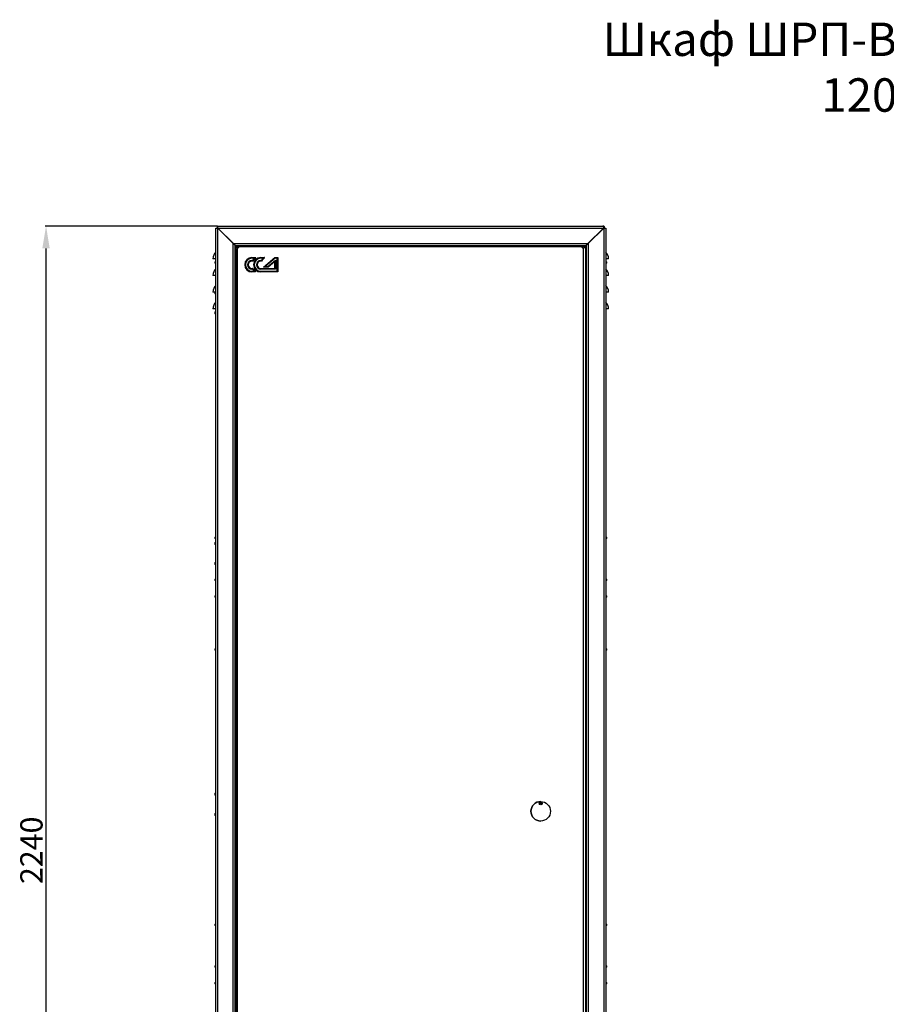
# Model space of a CAD drawing. Units: millimetres. Extents: x 6521 to 9632, y 4729 to 8271.
# Drawn here: x 6521 to 8077, y 6504 to 8271 of the extents above; entities that cross this region are included whole.
import ezdxf

# ---------------------------------------------------------------- set-up
doc = ezdxf.new("R2010")
doc.units = ezdxf.units.MM
doc.layers.add('Логотип', color=1, linetype='Continuous')
doc.layers.add('Размер мм', color=8, linetype='Continuous')
doc.styles.get("Standard").update_dxf_attribs({"font": 'arial.ttf'})
doc.dimstyles.new('Аннотативный', dxfattribs={"dimscale": 0, "dimtxt": 40, "dimasz": 40, "dimexe": 1.25, "dimexo": 0.625, "dimtad": 1, "dimdec": 0, "dimtxsty": 'Standard', "dimcen": 2.5, "dimadec": 0, "dimazin": 0, "dimtfac": 1, "dimtdec": 0, "dimtmove": 0, "dimatfit": 3, "dimfxl": 1, "dimarcsym": 0})

# ---------------------------------------------------------------- blocks, each defined once
blk = doc.blocks.new('*D1')
at = {"layer": 'Defpoints', "color": 0, "transparency": 16777216}
for p in [(6568.5, 7900.7), (6877.1, 7900.7), (6878.6, 5660.7)]:
    blk.add_point(p, dxfattribs=at)
at = {"layer": 'Размер мм', "color": 0, "lineweight": -2, "transparency": 16777216}
for p, q in [((6876.4, 7900.7), (6567.2, 7900.7)), ((6568.5, 5700.7), (6568.5, 7860.7)), ((6877.9, 5660.7), (6567.2, 5660.7))]:
    blk.add_line(p, q, dxfattribs=at)
at = {"layer": 'Размер мм', "color": 0, "transparency": 16777216}
for points in [[(6561.8, 7860.7), (6575.1, 7860.7), (6568.5, 7900.7)], [(6561.8, 5700.7), (6575.1, 5700.7), (6568.5, 5660.7)]]:
    blk.add_solid(points, dxfattribs=at)
at = {"layer": 'Размер мм', "color": 0, "transparency": 16777216, "insert": (6547.4, 6780.7), "char_height": 40, "attachment_point": 5, "rotation": 90}
blk.add_mtext('2240', dxfattribs=at)

msp = doc.modelspace()

# ---------------------------------------------------------------- linework, layer by layer
at = {"linetype": 'Continuous', "lineweight": 25}
for p, q in [((6873.1, 7897.2), (6876.6, 7897.2)), ((6873.1, 5828.7), (6873.1, 7897.2)), ((6876.6, 7897.2), (6904.6, 7869.2)), ((6877.1, 7897.2), (6876.6, 7897.2)), ((6876.6, 5830.2), (6876.6, 7897.2)), ((6877.1, 7900.7), (6878.6, 7900.7)), ((6877.1, 7897.2), (6877.1, 7900.7)), ((6877.1, 7897.2), (6905.1, 7869.2)), ((6877.1, 7896.7), (6877.1, 7897.2)), ((6877.1, 7897.2), (7569.1, 7897.2)), ((6878.6, 7900.7), (7567.6, 7900.7)), ((7541.1, 7869.2), (7569.1, 7897.2)), ((7569.6, 7897.2), (7541.6, 7869.2)), ((7569.1, 7900.7), (7567.6, 7900.7)), ((7569.1, 7900.7), (7569.1, 7897.2)), ((7569.1, 7897.2), (7569.1, 7896.7)), ((7569.1, 7897.2), (7569.6, 7897.2)), ((7569.6, 7897.2), (7573.1, 7897.2)), ((7569.6, 7897.2), (7569.6, 5830.2)), ((7573.1, 7897.2), (7573.1, 5828.7)), ((6904.6, 5858.2), (6904.6, 7869.2)), ((6905.1, 7869.2), (7541.1, 7869.2)), ((6908.1, 5861.7), (6908.1, 7865.7)), ((6908.6, 7865.7), (7537.6, 7865.7)), ((6912.7, 7861.1), (6909.6, 7864.2)), ((6909.6, 5863.2), (6909.6, 7864.2)), ((6912.9, 7861.4), (6910.1, 7864.2)), ((6910.1, 7864.2), (7536.1, 7864.2)), ((6915.3, 7863.7), (6911.3, 7859.7)), ((6915.3, 7863.7), (6911.3, 7859.7)), ((6915.3, 7863.7), (6915.3, 7863.7)), ((7529.3, 7863.7), (6915.3, 7863.7)), ((7533.3, 7859.7), (7529.3, 7863.7)), ((7536.1, 7864.2), (7532.4, 7860.6)), ((7532.7, 7860.4), (7536.6, 7864.2)), ((7536.6, 7864.2), (7536.6, 5863.2)), ((7538.1, 7865.7), (7538.1, 5861.7)), ((7541.6, 7869.2), (7541.6, 5858.2)), ((6911.3, 7859.7), (6911.3, 7859.7)), ((6911.3, 7859.7), (6911.3, 5869.7)), ((6911.3, 7859.7), (6911.3, 5869.7)), ((7533.3, 5869.7), (7533.3, 7859.7)), ((6873.1, 7842.2), (6868.1, 7842.2)), ((6873.1, 7837.7), (6871.9, 7836.5)), ((6871.9, 7836), (6871.9, 7836.5)), ((6871.9, 7833.9), (6871.9, 7836)), ((6871.9, 7833.9), (6873.1, 7832.7)), ((7578.1, 7842.2), (7573.1, 7842.2)), ((7574.3, 7836.5), (7573.1, 7837.7)), ((7573.1, 7832.7), (7574.3, 7833.9)), ((7574.3, 7836.5), (7574.3, 7833.9)), ((6873.1, 7812.2), (6868.1, 7812.2)), ((7578.1, 7812.2), (7573.1, 7812.2)), ((6871.9, 7782.2), (6868.1, 7782.2)), ((6873.1, 7784.2), (6871.9, 7783)), ((6871.9, 7779.4), (6871.9, 7783)), ((6871.9, 7779.4), (6873.1, 7778.2)), ((7578.1, 7782.2), (7573.1, 7782.2)), ((6873.1, 7752.2), (6868.1, 7752.2)), ((6873.1, 7748.2), (6871.9, 7747)), ((6871.9, 7743.4), (6871.9, 7747)), ((6871.9, 7743.4), (6873.1, 7742.2)), ((7578.1, 7752.2), (7573.1, 7752.2)), ((6873.1, 7343.7), (6871.9, 7342.5)), ((6871.9, 7342), (6871.9, 7342.5)), ((6871.9, 7339.9), (6871.9, 7342)), ((6871.9, 7339.9), (6873.1, 7338.7)), ((6873.1, 7334.2), (6871.9, 7333)), ((6873.1, 7334.2), (6871.9, 7333)), ((6871.9, 7329.4), (6871.9, 7333)), ((7574.3, 7342.5), (7573.1, 7343.7)), ((7573.1, 7338.7), (7574.3, 7339.9)), ((7574.3, 7342.5), (7574.3, 7339.9)), ((6871.9, 7329.4), (6873.1, 7328.2)), ((6871.9, 7329.4), (6873.1, 7328.2)), ((6873.1, 7298.2), (6871.9, 7297)), ((6873.1, 7298.2), (6871.9, 7297)), ((6871.9, 7293.4), (6871.9, 7297)), ((6871.9, 7293.4), (6873.1, 7292.2)), ((6871.9, 7293.4), (6873.1, 7292.2)), ((6873.1, 7268.7), (6871.9, 7267.5)), ((6871.9, 7266.2), (6871.9, 7267.5)), ((6871.9, 7264.9), (6871.9, 7266.2)), ((6871.9, 7264.9), (6873.1, 7263.7)), ((7574.3, 7267.5), (7573.1, 7268.7)), ((7573.1, 7263.7), (7574.3, 7264.9)), ((7574.3, 7267.5), (7574.3, 7264.9)), ((6873.1, 7238.7), (6871.9, 7237.5)), ((6871.9, 7236.2), (6871.9, 7237.5)), ((6871.9, 7234.9), (6871.9, 7236.2)), ((6871.9, 7234.9), (6873.1, 7233.7)), ((7574.3, 7237.5), (7573.1, 7238.7)), ((7573.1, 7233.7), (7574.3, 7234.9)), ((7574.3, 7237.5), (7574.3, 7234.9)), ((6873.1, 7143.7), (6871.9, 7142.5)), ((6871.9, 7141.2), (6871.9, 7142.5)), ((6871.9, 7139.9), (6871.9, 7141.2)), ((6871.9, 7139.9), (6873.1, 7138.7)), ((7574.3, 7142.5), (7573.1, 7143.7)), ((7573.1, 7138.7), (7574.3, 7139.9)), ((7574.3, 7142.5), (7574.3, 7139.9)), ((6873.1, 6884.2), (6871.9, 6883)), ((6871.9, 6879.4), (6871.9, 6883)), ((6871.9, 6879.4), (6873.1, 6878.2)), ((7456.3, 6868.2), (7456.3, 6868.2)), ((6873.1, 6848.2), (6871.9, 6847)), ((6871.9, 6843.4), (6871.9, 6847)), ((6871.9, 6843.4), (6873.1, 6842.2)), ((7456.3, 6833.2), (7456.3, 6833.2)), ((6873.1, 6649.7), (6871.9, 6648.5)), ((6871.9, 6647.2), (6871.9, 6648.5)), ((6871.9, 6645.9), (6871.9, 6647.2)), ((6871.9, 6645.9), (6873.1, 6644.7)), ((7574.3, 6648.5), (7573.1, 6649.7)), ((7573.1, 6644.7), (7574.3, 6645.9)), ((7574.3, 6648.5), (7574.3, 6645.9)), ((6873.1, 6574.7), (6871.9, 6573.5)), ((6871.9, 6572.2), (6871.9, 6573.5)), ((6871.9, 6570.9), (6871.9, 6572.2)), ((7574.3, 6573.5), (7573.1, 6574.7)), ((7574.3, 6573.5), (7574.3, 6570.9)), ((6871.9, 6570.9), (6873.1, 6569.7)), ((7573.1, 6569.7), (7574.3, 6570.9)), ((6873.1, 6544.7), (6871.9, 6543.5)), ((6871.9, 6542.2), (6871.9, 6543.5)), ((6871.9, 6540.9), (6871.9, 6542.2)), ((6871.9, 6540.9), (6873.1, 6539.7)), ((7574.3, 6543.5), (7573.1, 6544.7)), ((7573.1, 6539.7), (7574.3, 6540.9)), ((7574.3, 6543.5), (7574.3, 6540.9))]:
    msp.add_line(p, q, dxfattribs=at)
at = {"linetype": 'Continuous', "lineweight": 25, "flags": 128}
for points in [[(6908.1, 7865.7), (6908, 7865.8), (6907.8, 7866), (6907.5, 7866.3), (6907, 7866.8), (6906.5, 7867.3), (6905.9, 7867.9), (6905.2, 7868.5), (6904.6, 7869.2)], [(6908.6, 7865.7), (6908.5, 7865.8), (6908.3, 7866), (6908, 7866.3), (6907.5, 7866.8), (6907, 7867.3), (6906.4, 7867.9), (6905.7, 7868.5), (6905.1, 7869.2)], [(6908.1, 7865.7), (6908.1, 7865.7), (6908.1, 7865.6), (6908.3, 7865.5), (6908.4, 7865.4), (6908.6, 7865.2), (6908.8, 7865), (6909, 7864.7), (6909.3, 7864.5), (6909.6, 7864.2)], [(6908.6, 7865.7), (6908.6, 7865.7), (6908.7, 7865.6), (6908.8, 7865.5), (6909, 7865.3), (6909.2, 7865.1), (6909.5, 7864.8), (6909.8, 7864.5), (6910.1, 7864.2)], [(7536.1, 7864.2), (7536.3, 7864.5), (7536.6, 7864.7), (7536.8, 7865), (7537, 7865.2), (7537.2, 7865.4), (7537.4, 7865.5), (7537.5, 7865.6), (7537.5, 7865.7), (7537.6, 7865.7)], [(7538.1, 7865.7), (7538, 7865.7), (7537.9, 7865.6), (7537.8, 7865.5), (7537.6, 7865.3), (7537.4, 7865.1), (7537.1, 7864.8), (7536.9, 7864.5), (7536.6, 7864.2)], [(7541.1, 7869.2), (7540.5, 7868.6), (7539.9, 7868), (7539.3, 7867.5), (7538.8, 7867), (7538.4, 7866.6), (7538, 7866.2), (7537.8, 7865.9), (7537.6, 7865.8), (7537.6, 7865.7)], [(7538.1, 7865.7), (7538.1, 7865.8), (7538.3, 7865.9), (7538.5, 7866.2), (7538.9, 7866.6), (7539.3, 7867), (7539.8, 7867.5), (7540.4, 7868), (7541, 7868.6), (7541.6, 7869.2)]]:
    msp.add_lwpolyline(points, dxfattribs=at)
at = {"linetype": 'Continuous', "lineweight": 25}
for centre, radius in [((7456.3, 6850.7), 17.5), ((7456.3, 6864.7), 2.5), ((7456.3, 6864.7), 1.3)]:
    msp.add_circle(centre, radius, dxfattribs=at)
for centre, radius, start, end in [((6878.6, 7897.2), 3.5, 115.3769, 180), ((7567.6, 7897.2), 3.5, 0, 64.6231), ((6884.7, 7842.2), 16.6, 134.3304, 180), ((7561.5, 7842.2), 16.6, 0, 45.6696), ((6884.7, 7812.2), 16.6, 134.3304, 180), ((7561.5, 7812.2), 16.6, 0, 45.6696), ((6884.7, 7782.2), 16.6, 134.3304, 180), ((7561.5, 7782.2), 16.6, 0, 45.6696), ((6884.7, 7752.2), 16.6, 134.3304, 180), ((7561.5, 7752.2), 16.6, 0, 45.6696), ((7456.3, 6850.7), 17.5, 90.0008, 180.0006), ((7456.3, 6850.7), 17.5, 179.9995, 269.9993)]:
    msp.add_arc(centre, radius, start, end, dxfattribs=at)
at = {"layer": 'Логотип', "linetype": 'Continuous', "lineweight": 25}
for p, q in [((6937.9, 7844.2), (6944.5, 7844.2)), ((6953.8, 7844.2), (6960.4, 7844.2)), ((6958.6, 7826.7), (6979.3, 7844.1)), ((6979.3, 7844.1), (6984.8, 7844.1)), ((6984.8, 7844.1), (6984.7, 7818.4)), ((6942, 7843), (6937.9, 7843)), ((6937.9, 7839.1), (6938.8, 7839.1)), ((6939.5, 7837.8), (6937.9, 7837.8)), ((6958, 7842.9), (6953.8, 7842.9)), ((6953.8, 7839), (6954.7, 7839)), ((6955.4, 7837.8), (6953.8, 7837.8)), ((6967.2, 7826.7), (6958.6, 7826.7)), ((6979.8, 7842.9), (6962, 7828)), ((6962, 7828), (6966.8, 7828)), ((6966.8, 7828), (6980.6, 7839.5)), ((6979.3, 7836.9), (6967.2, 7826.7)), ((6979.3, 7824.8), (6979.3, 7836.9)), ((6983.5, 7842.9), (6979.8, 7842.9)), ((6980.6, 7839.5), (6980.5, 7823.5)), ((6983.5, 7819.6), (6983.5, 7842.9)), ((6937.8, 7824.9), (6939.4, 7824.9)), ((6938.8, 7823.6), (6937.8, 7823.6)), ((6937.8, 7819.7), (6942, 7819.7)), ((6944.4, 7818.5), (6937.8, 7818.5)), ((6953.8, 7824.8), (6979.3, 7824.8)), ((6980.5, 7823.5), (6953.8, 7823.6)), ((6953.8, 7819.7), (6983.5, 7819.6)), ((6984.7, 7818.4), (6953.8, 7818.4))]:
    msp.add_line(p, q, dxfattribs=at)
at = {"layer": 'Логотип', "linetype": 'Continuous', "lineweight": 25, "flags": 128}
for points in [[(6937.9, 7843), (6937.9, 7843.2), (6937.9, 7843.4), (6937.9, 7843.7), (6937.9, 7843.8), (6937.9, 7844), (6937.9, 7844.1), (6937.9, 7844.2), (6937.9, 7844.2)], [(6953.8, 7844.2), (6953.8, 7844.2), (6953.8, 7844.1), (6953.8, 7844), (6953.8, 7843.8), (6953.8, 7843.6), (6953.8, 7843.4), (6953.8, 7843.2), (6953.8, 7842.9)], [(6979.8, 7842.9), (6979.7, 7843.1), (6979.6, 7843.4), (6979.5, 7843.6), (6979.5, 7843.8), (6979.4, 7843.9), (6979.4, 7844), (6979.3, 7844.1), (6979.3, 7844.1)], [(6984.8, 7844.1), (6984.7, 7844.1), (6984.7, 7844), (6984.6, 7843.9), (6984.4, 7843.8), (6984.2, 7843.6), (6984, 7843.4), (6983.8, 7843.1), (6983.5, 7842.9)], [(6937.9, 7839.1), (6937.9, 7838.8), (6937.9, 7838.6), (6937.9, 7838.4), (6937.9, 7838.2), (6937.9, 7838), (6937.9, 7837.9), (6937.9, 7837.9), (6937.9, 7837.8)], [(6953.8, 7839), (6953.8, 7838.8), (6953.8, 7838.6), (6953.8, 7838.4), (6953.8, 7838.2), (6953.8, 7838), (6953.8, 7837.9), (6953.8, 7837.8), (6953.8, 7837.8)], [(6962, 7828), (6961.4, 7827.8), (6960.8, 7827.6), (6960.3, 7827.4), (6959.8, 7827.2), (6959.3, 7827), (6959, 7826.9), (6958.8, 7826.8), (6958.6, 7826.8), (6958.6, 7826.7)], [(6966.8, 7828), (6966.8, 7827.7), (6966.9, 7827.5), (6967, 7827.3), (6967.1, 7827.1), (6967.1, 7826.9), (6967.2, 7826.8), (6967.2, 7826.8), (6967.2, 7826.7)], [(6980.6, 7839.5), (6980.3, 7839), (6980.1, 7838.5), (6979.9, 7838.1), (6979.7, 7837.7), (6979.5, 7837.3), (6979.4, 7837.1), (6979.4, 7836.9), (6979.3, 7836.9)], [(6937.8, 7824.9), (6937.8, 7824.8), (6937.8, 7824.8), (6937.8, 7824.6), (6937.8, 7824.5), (6937.8, 7824.3), (6937.8, 7824.1), (6937.8, 7823.9), (6937.8, 7823.6)], [(6937.8, 7818.5), (6937.8, 7818.5), (6937.8, 7818.6), (6937.8, 7818.7), (6937.8, 7818.8), (6937.8, 7819), (6937.8, 7819.2), (6937.8, 7819.5), (6937.8, 7819.7)], [(6953.8, 7823.6), (6953.8, 7823.8), (6953.8, 7824.1), (6953.8, 7824.3), (6953.8, 7824.5), (6953.8, 7824.6), (6953.8, 7824.7), (6953.8, 7824.8), (6953.8, 7824.8)], [(6953.8, 7818.4), (6953.8, 7818.5), (6953.8, 7818.5), (6953.8, 7818.7), (6953.8, 7818.8), (6953.8, 7819), (6953.8, 7819.2), (6953.8, 7819.4), (6953.8, 7819.7)], [(6980.5, 7823.5), (6980.3, 7823.8), (6980.1, 7824), (6979.9, 7824.2), (6979.7, 7824.3), (6979.6, 7824.5), (6979.5, 7824.6), (6979.4, 7824.7), (6979.3, 7824.8), (6979.3, 7824.8)], [(6984.7, 7818.4), (6984.7, 7818.4), (6984.7, 7818.5), (6984.6, 7818.6), (6984.4, 7818.7), (6984.3, 7818.8), (6984.1, 7819), (6983.9, 7819.2), (6983.7, 7819.4), (6983.5, 7819.6)]]:
    msp.add_lwpolyline(points, dxfattribs=at)
at = {"layer": 'Логотип', "linetype": 'Continuous', "lineweight": 25}
for centre, radius, start, end in [((6937.9, 7831.3), 12.9, 89.9039, 269.9039), ((6953.8, 7831.3), 12.9, 89.9039, 269.9039), ((6944.5, 7843.9), 0.31, 309.1925, 89.9039), ((6937.9, 7831.3), 11.6, 89.9039, 269.9039), ((6937.9, 7831.3), 7.73, 89.9039, 269.9039), ((6937.9, 7831.3), 6.49, 89.9039, 269.9039), ((6960.4, 7824.3), 26.2, 134.5984, 145.7113), ((6960.4, 7824.3), 24.9, 129.1925, 147.2088), ((6953.8, 7831.3), 11.6, 89.9039, 269.9039), ((6953.8, 7831.3), 7.73, 89.9039, 269.9039), ((6953.8, 7831.3), 6.49, 89.9039, 269.9039), ((6976.4, 7824.3), 26.2, 134.5984, 145.7113), ((6976.4, 7824.3), 24.9, 129.1925, 147.2088), ((6960.5, 7838.3), 26.2, 214.0965, 225.2095), ((6960.5, 7838.3), 24.9, 212.5991, 230.6154), ((6944.4, 7818.8), 0.31, 269.9039, 50.6154)]:
    msp.add_arc(centre, radius, start, end, dxfattribs=at)
for points, knots in [([(6942, 7843), (6942.1, 7843), (6942.1, 7843), (6942.1, 7843), (6942.2, 7843), (6942.7, 7843.3), (6943.4, 7843.7), (6944.1, 7844), (6944.4, 7844.2), (6944.5, 7844.2), (6944.5, 7844.2), (6944.5, 7844.2)], [0, 0, 0, 0, 0.0019467, 0.0096847, 0.0332267, 0.1148239, 0.5404696, 0.7948848, 0.8910407, 0.9503833, 1, 1, 1, 1]), ([(6960.4, 7844.2), (6960.4, 7844.2), (6960.4, 7844.2), (6960.3, 7844.1), (6960, 7844), (6959.4, 7843.7), (6958.6, 7843.3), (6958.1, 7843), (6958, 7843), (6958, 7842.9), (6958, 7842.9), (6958, 7842.9)], [0, 0, 0, 0, 0.049616, 0.108961, 0.205118, 0.459533, 0.885177, 0.96678, 0.990317, 0.998053, 1, 1, 1, 1]), ([(6938.8, 7839.1), (6938.8, 7839.1), (6938.9, 7838.9), (6939, 7838.7), (6939.2, 7838.3), (6939.4, 7838), (6939.4, 7837.9), (6939.5, 7837.8), (6939.5, 7837.8)], [0, 0, 0, 0, 0.002927, 0.228453, 0.442562, 0.634317, 0.816996, 1, 1, 1, 1]), ([(6942, 7843), (6942.1, 7843), (6942.1, 7843), (6942.1, 7843), (6942.7, 7843.1), (6943.5, 7843.4), (6944.3, 7843.6), (6944.6, 7843.6), (6944.7, 7843.6), (6944.7, 7843.6), (6944.7, 7843.6)], [0, 0, 0, 0, 0.001956, 0.01626, 0.057082, 0.540529, 0.794538, 0.890701, 0.950188, 1, 1, 1, 1]), ([(6955.4, 7837.8), (6955.4, 7837.8), (6955.4, 7837.8), (6955.3, 7838), (6955.2, 7838.3), (6955, 7838.6), (6954.8, 7838.9), (6954.7, 7839), (6954.7, 7839)], [0, 0, 0, 0, 0.183003, 0.36568, 0.557409, 0.771548, 0.997038, 1, 1, 1, 1]), ([(6960.6, 7843.6), (6960.6, 7843.6), (6960.6, 7843.6), (6960.5, 7843.6), (6960.2, 7843.5), (6959.4, 7843.3), (6958.6, 7843.1), (6958.1, 7843), (6958, 7842.9), (6958, 7842.9), (6958, 7842.9)], [0, 0, 0, 0, 0.049812, 0.109299, 0.205462, 0.45947, 0.942918, 0.983742, 0.998046, 1, 1, 1, 1]), ([(6939.4, 7824.9), (6939.4, 7824.8), (6939.4, 7824.8), (6939.3, 7824.6), (6939.2, 7824.4), (6939, 7824), (6938.8, 7823.8), (6938.8, 7823.6), (6938.8, 7823.6)], [0, 0, 0, 0, 0.183008, 0.365693, 0.557434, 0.771562, 0.997069, 1, 1, 1, 1]), ([(6944.6, 7819), (6944.6, 7819), (6944.6, 7819), (6944.5, 7819), (6944.2, 7819.1), (6943.4, 7819.3), (6942.6, 7819.5), (6942.1, 7819.7), (6942, 7819.7), (6942, 7819.7), (6942, 7819.7)], [0, 0, 0, 0, 0.049813, 0.1093, 0.205462, 0.459471, 0.942919, 0.983746, 0.99805, 1, 1, 1, 1]), ([(6944.4, 7818.5), (6944.4, 7818.5), (6944.4, 7818.5), (6944.3, 7818.5), (6944.1, 7818.6), (6943.4, 7819), (6942.7, 7819.4), (6942.2, 7819.6), (6942.1, 7819.7), (6942, 7819.7), (6942, 7819.7), (6942, 7819.7)], [0, 0, 0, 0, 0.049617, 0.108958, 0.205119, 0.459539, 0.885185, 0.966777, 0.99031, 0.998057, 1, 1, 1, 1])]:
    msp.add_open_spline(points, degree=3, knots=knots, dxfattribs=at)

# ---------------------------------------------------------------- texts
at = {"layer": 'Размер мм', "insert": (5595.1, 8265.9), "char_height": 60, "attachment_point": 1}
msp.add_mtext_dynamic_manual_height_columns('\\pxqc;{\\C256;\\c0;Шкаф ШРП-В/1800-Р-ПВТ-10 ССД \\P120909-00124}', width=5257.861, gutter_width=12.5, heights=[616.7], dxfattribs=at)

# ---------------------------------------------------------------- dimensions: what is measured, and where the dimension line sits
at = {"layer": 'Размер мм'}
dim = msp.add_linear_dim(base=(6568.5, 7900.7), p1=(6878.6, 5660.7), p2=(6877.1, 7900.7), angle=90, dimstyle='Аннотативный', dxfattribs=at)
dim.commit()
dim.dimension.update_dxf_attribs({"geometry": '*D1', "text_midpoint": (6547.4, 6780.7)})

doc.saveas('drawing.dxf')
